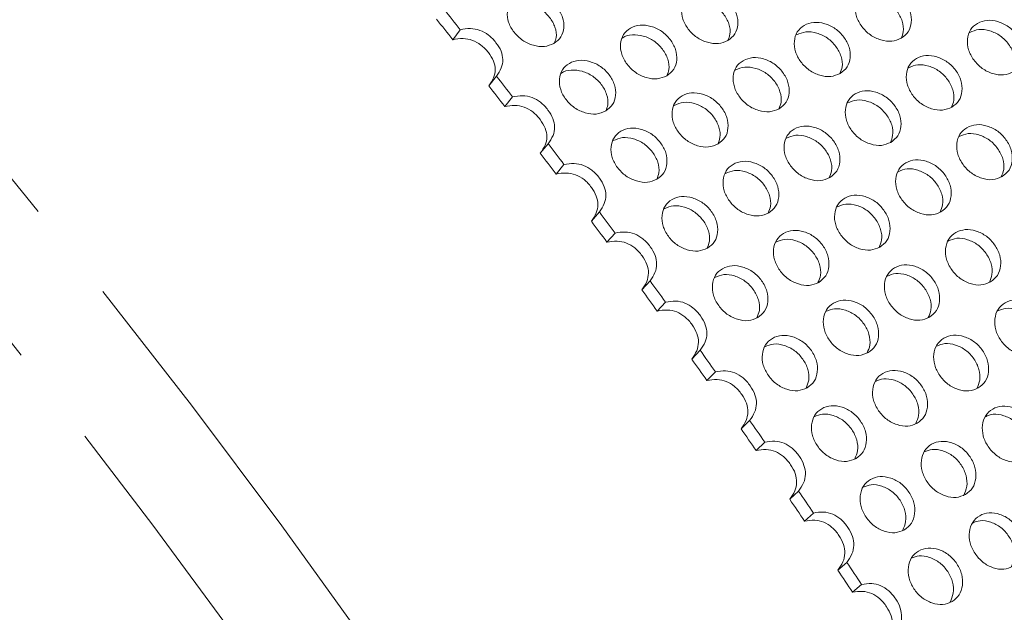
# Model space of a CAD drawing. Units: millimetres. Extents: x 11 to 1180, y 5 to 832.
# Drawn here: x 569 to 581, y 700 to 708 of the extents above; entities that cross this region are included whole.
import ezdxf

# ---------------------------------------------------------------- set-up
doc = ezdxf.new("R2010")
doc.units = ezdxf.units.MM
doc.linetypes.add('PHANTOM', pattern=[12.7, 6.35, -1.27, 1.27, -1.27, 1.27, -1.27])

msp = doc.modelspace()

# ---------------------------------------------------------------- linework, layer by layer
at = {"color": 7, "linetype": 'Continuous', "lineweight": 15}
for p, q in [((574.2626, 707.3429), (574.3551, 707.4665)), ((574.7071, 706.7727), (574.8013, 706.894)), ((574.9039, 706.5175), (574.9989, 706.6378)), ((575.3438, 705.9414), (575.4405, 706.0595)), ((575.5386, 705.6837), (575.6361, 705.8008)), ((575.9738, 705.102), (576.073, 705.2168)), ((576.1665, 704.8418), (576.2665, 704.9556)), ((576.597, 704.2546), (576.6986, 704.3661)), ((576.7875, 703.992), (576.8899, 704.1024)), ((577.213, 703.3995), (577.3171, 703.5076)), ((577.4014, 703.1345), (577.5062, 703.2416)), ((577.8219, 702.5368), (577.9284, 702.6416)), ((578.008, 702.2696), (578.1152, 702.3733)), ((578.4234, 701.6669), (578.5322, 701.7682)), ((578.6072, 701.3975), (578.7167, 701.4978)), ((579.0173, 700.79), (579.1285, 700.8879)), ((579.1987, 700.5184), (579.3106, 700.6153))]:
    msp.add_line(p, q, dxfattribs=at)
at = {"color": 8, "linetype": 'PHANTOM', "lineweight": 0, "flags": 128}
for points in [[(561.4022, 713.6216), (562.6646, 712.3937), (563.9129, 711.1286), (565.1459, 709.8275), (566.3622, 708.4917), (567.5608, 707.1224), (568.7404, 705.7211), (569.8999, 704.2891), (571.0381, 702.8279), (572.154, 701.3387), (573.2464, 699.8232), (574.3143, 698.2828), (575.3566, 696.7189), (576.3723, 695.1332), (577.3604, 693.5272), (578.3199, 691.9025), (579.25, 690.2606), (580.1496, 688.6032), (581.0179, 686.9319)], [(579.8791, 686.3654), (578.9718, 688.1096), (578.0299, 689.8383), (577.0545, 691.5496), (576.0467, 693.2416), (575.0075, 694.9126), (573.9382, 696.5606), (572.8399, 698.1838), (571.7138, 699.7805), (570.5611, 701.3489), (569.3831, 702.8872), (568.1811, 704.3938), (566.9565, 705.8671), (565.7105, 707.3053), (564.4446, 708.707), (563.1601, 710.0706), (561.8584, 711.3945), (560.541, 712.6774)]]:
    msp.add_lwpolyline(points, dxfattribs=at)
at = {"color": 7, "linetype": 'Continuous', "lineweight": 15}
for centre, radius, start, end in [((491.7035, 642.5953), 105.0694, 38.127458, 38.303446), ((491.9425, 642.7335), 104.6469, 38.126783, 38.302793), ((490.0554, 641.2986), 97.0349, 31.673276, 42.893313), ((488.9364, 640.4513), 108.5699, 37.562172, 37.732934), ((489.7032, 641.0297), 97.4204, 31.981287, 42.520256), ((491.7001, 642.5347), 104.9603, 37.559893, 37.735835), ((489.4155, 640.8331), 107.9574, 36.998197, 37.170341), ((491.652, 642.4799), 105.0318, 36.995948, 37.172197), ((489.2154, 640.6893), 108.2037, 36.436936, 36.609074), ((489.5378, 640.8874), 107.6787, 36.436888, 36.609189), ((488.4252, 640.1165), 109.1797, 35.877963, 36.048918), ((488.1645, 639.8885), 109.3769, 35.879259, 36.049234), ((488.5359, 640.1969), 109.0429, 35.321547, 35.493034), ((489.3947, 640.7729), 107.8617, 35.321426, 35.494113), ((487.4126, 639.4097), 110.4145, 34.767448, 34.937094), ((487.4319, 639.394), 110.2604, 34.767385, 34.936604), ((488.0898, 639.8755), 109.5926, 34.213939, 34.385116), ((486.1567, 638.5307), 111.8004, 34.215898, 34.383038), ((486.1319, 638.557), 111.9531, 33.664155, 33.831948), ((488.1561, 639.8884), 109.3836, 33.661718, 33.832782)]:
    msp.add_arc(centre, radius, start, end, dxfattribs=at)
for points, knots in [([(579.8006, 707.3619), (579.7628, 707.3457), (579.6871, 707.3133), (579.5473, 707.334), (579.414, 707.3958), (579.3078, 707.5025), (579.2386, 707.6301), (579.2264, 707.7626), (579.2622, 707.881), (579.3515, 707.9622), (579.4718, 708.0021), (579.6103, 707.9843), (579.7443, 707.9221), (579.8505, 707.8157), (579.9196, 707.6878), (579.931, 707.5556), (579.8963, 707.4347), (579.8325, 707.3862), (579.8006, 707.3619)], [0, 0, 0, 0, 0.0623656, 0.1249412, 0.1874778, 0.2499553, 0.3125161, 0.3749694, 0.4375474, 0.4999789, 0.5625597, 0.624987, 0.6876049, 0.7500007, 0.8126622, 0.8750109, 0.9374716, 1, 1, 1, 1]), ([(575.512, 707.2976), (575.4741, 707.2813), (575.3983, 707.2487), (575.2573, 707.268), (575.1225, 707.328), (575.0144, 707.4323), (574.9434, 707.5576), (574.9296, 707.6882), (574.9644, 707.8053), (575.0533, 707.8861), (575.174, 707.9263), (575.3136, 707.9099), (575.4491, 707.8496), (575.5571, 707.7456), (575.628, 707.6199), (575.6411, 707.4896), (575.6075, 707.3701), (575.5438, 707.3218), (575.512, 707.2976)], [0, 0, 0, 0, 0.0623651, 0.1249411, 0.1874793, 0.2499573, 0.3125187, 0.3749689, 0.4375495, 0.4999812, 0.5625623, 0.62499, 0.6876063, 0.7499996, 0.8126639, 0.8750126, 0.9374714, 1, 1, 1, 1]), ([(577.6597, 707.3339), (577.6219, 707.3176), (577.5461, 707.2851), (577.4056, 707.3051), (577.2716, 707.3661), (577.1645, 707.4716), (577.0944, 707.598), (577.0813, 707.7296), (577.1166, 707.8473), (577.2057, 707.9283), (577.3262, 707.9684), (577.4653, 707.9512), (577.6, 707.89), (577.7071, 707.7848), (577.7772, 707.658), (577.7894, 707.5267), (577.7553, 707.4065), (577.6916, 707.3581), (577.6597, 707.3339)], [0, 0, 0, 0, 0.0623655, 0.1249397, 0.1874797, 0.2499568, 0.3125198, 0.3749691, 0.4375482, 0.4999796, 0.5625623, 0.6249907, 0.6876073, 0.75, 0.8126633, 0.875014, 0.9374715, 1, 1, 1, 1]), ([(579.2594, 707.8383), (579.2973, 707.8545), (579.373, 707.8869), (579.5129, 707.867), (579.6461, 707.806), (579.7525, 707.6996), (579.8196, 707.573), (579.835, 707.4506), (579.8088, 707.3874), (579.7979, 707.3611)], [0, 0, 0, 0, 0.14920294, 0.29826318, 0.44756061, 0.59616115, 0.74540568, 0.8940632, 1, 1, 1, 1]), ([(574.957, 707.7471), (574.96, 707.75), (574.9909, 707.7802), (575.084, 707.8003), (575.2201, 707.7872), (575.3561, 707.7266), (575.4641, 707.6229), (575.5328, 707.4987), (575.55, 707.3831), (575.5267, 707.3249), (575.518, 707.3032)], [0, 0, 0, 0, 0.0159161, 0.1658076, 0.3151703, 0.4647666, 0.6136638, 0.7632059, 0.9121631, 1, 1, 1, 1]), ([(577.1115, 707.797), (577.113, 707.7984), (577.1427, 707.8269), (577.2339, 707.8453), (577.3692, 707.8319), (577.5045, 707.7703), (577.6116, 707.6654), (577.6796, 707.54), (577.6959, 707.4205), (577.6709, 707.3594), (577.6609, 707.335)], [0, 0, 0, 0, 0.0075986, 0.1571152, 0.3060977, 0.4553126, 0.6038369, 0.7529963, 0.9015836, 1, 1, 1, 1]), ([(574.3551, 707.4665), (574.3968, 707.474), (574.4743, 707.488), (574.5986, 707.466), (574.7107, 707.403), (574.7992, 707.3106), (574.8646, 707.2054), (574.8875, 707.0941), (574.8655, 706.986), (574.8238, 706.9262), (574.8013, 706.894)], [0, 0, 0, 0, 0.1389567, 0.2586232, 0.3740512, 0.5017865, 0.6238038, 0.7375701, 0.8585928, 1, 1, 1, 1]), ([(576.9054, 706.8985), (576.8676, 706.8822), (576.7918, 706.8497), (576.6514, 706.8697), (576.5174, 706.9306), (576.4102, 707.0362), (576.3401, 707.1626), (576.3271, 707.2942), (576.3623, 707.4119), (576.4515, 707.4929), (576.572, 707.533), (576.711, 707.5158), (576.8458, 707.4546), (576.9529, 707.3494), (577.0229, 707.2226), (577.0352, 707.0913), (577.001, 706.9711), (576.9373, 706.9227), (576.9054, 706.8985)], [0, 0, 0, 0, 0.06236547, 0.12493969, 0.18747965, 0.24995624, 0.31251888, 0.37496936, 0.43754841, 0.49997975, 0.56256039, 0.62498871, 0.6876065, 0.74999919, 0.81266286, 0.87501227, 0.93747154, 1, 1, 1, 1]), ([(579.0464, 706.9265), (579.0086, 706.9103), (578.9329, 706.8779), (578.793, 706.8986), (578.6598, 706.9604), (578.5536, 707.0671), (578.4844, 707.1947), (578.4721, 707.3272), (578.5079, 707.4456), (578.5972, 707.5268), (578.7176, 707.5667), (578.8561, 707.5488), (578.9901, 707.4867), (579.0962, 707.3803), (579.1653, 707.2524), (579.1768, 707.1202), (579.1421, 706.9993), (579.0783, 706.9508), (579.0464, 706.9265)], [0, 0, 0, 0, 0.0623656, 0.1249413, 0.1874791, 0.2499563, 0.3125172, 0.3749704, 0.4375486, 0.4999801, 0.5625609, 0.6249883, 0.687605, 0.7500009, 0.8126621, 0.8750108, 0.9374715, 1, 1, 1, 1]), ([(581.1804, 706.9466), (581.1427, 706.9304), (581.067, 706.898), (580.9278, 706.9194), (580.7953, 706.9822), (580.6901, 707.0899), (580.6218, 707.2186), (580.6104, 707.3521), (580.6468, 707.4711), (580.7362, 707.5525), (580.8564, 707.5922), (580.9943, 707.5737), (581.1275, 707.5107), (581.2327, 707.4032), (581.3008, 707.2741), (581.3115, 707.141), (581.2762, 707.0195), (581.2124, 706.9709), (581.1804, 706.9466)], [0, 0, 0, 0, 0.0623652, 0.124941, 0.18748, 0.2499552, 0.3125183, 0.3749682, 0.4375483, 0.4999781, 0.5625608, 0.6249889, 0.6876066, 0.7500006, 0.812664, 0.8750128, 0.9374714, 1, 1, 1, 1]), ([(576.3573, 707.3616), (576.3587, 707.363), (576.3884, 707.3914), (576.4796, 707.4099), (576.615, 707.3965), (576.7503, 707.3349), (576.8573, 707.23), (576.9254, 707.1045), (576.9416, 706.9851), (576.9166, 706.924), (576.9066, 706.8996)], [0, 0, 0, 0, 0.00760349, 0.15711444, 0.30609617, 0.45531308, 0.60383668, 0.75299618, 0.90157994, 1, 1, 1, 1]), ([(578.5052, 707.4029), (578.543, 707.4191), (578.6187, 707.4515), (578.7587, 707.4316), (578.8918, 707.3705), (578.9982, 707.2641), (579.0654, 707.1376), (579.0808, 707.0152), (579.0545, 706.952), (579.0436, 706.9257)], [0, 0, 0, 0, 0.1492077, 0.2982678, 0.4475622, 0.5961626, 0.745406, 0.8940633, 1, 1, 1, 1]), ([(580.6453, 707.433), (580.682, 707.4486), (580.7565, 707.4803), (580.8945, 707.4597), (581.0268, 707.3978), (581.1323, 707.2903), (581.1986, 707.1627), (581.213, 707.0376), (581.1857, 706.9725), (581.1739, 706.9446)], [0, 0, 0, 0, 0.14429698, 0.29311513, 0.44216378, 0.5905226, 0.7395226, 0.88794242, 1, 1, 1, 1]), ([(574.2626, 707.3429), (574.3043, 707.3505), (574.3817, 707.3645), (574.5057, 707.3428), (574.6176, 707.2802), (574.7058, 707.1881), (574.7709, 707.0832), (574.7936, 706.9722), (574.7714, 706.8644), (574.7296, 706.8048), (574.7071, 706.7727)], [0, 0, 0, 0, 0.1391877, 0.258929, 0.3742605, 0.501791, 0.6236025, 0.7372841, 0.8583713, 1, 1, 1, 1]), ([(578.2921, 706.4911), (578.2543, 706.4749), (578.1786, 706.4425), (578.0388, 706.4632), (577.9055, 706.525), (577.7993, 706.6317), (577.7301, 706.7592), (577.7179, 706.8918), (577.7537, 707.0102), (577.843, 707.0914), (577.9634, 707.1313), (578.1018, 707.1134), (578.2358, 707.0513), (578.342, 706.9449), (578.4111, 706.817), (578.4225, 706.6848), (578.3878, 706.5639), (578.3241, 706.5154), (578.2921, 706.4911)], [0, 0, 0, 0, 0.0623656, 0.1249412, 0.1874789, 0.2499564, 0.3125176, 0.3749696, 0.4375477, 0.4999791, 0.562562, 0.6249893, 0.6876059, 0.7500018, 0.8126628, 0.8750127, 0.9374716, 1, 1, 1, 1]), ([(580.4262, 706.5112), (580.3884, 706.495), (580.3128, 706.4626), (580.1735, 706.484), (580.041, 706.5468), (579.9358, 706.6545), (579.8676, 706.7832), (579.8561, 706.9167), (579.8925, 707.0357), (579.982, 707.1171), (580.1022, 707.1568), (580.2401, 707.1383), (580.3733, 707.0752), (580.4785, 706.9677), (580.5466, 706.8387), (580.5573, 706.7056), (580.522, 706.584), (580.4581, 706.5355), (580.4262, 706.5112)], [0, 0, 0, 0, 0.0623653, 0.124941, 0.1874789, 0.2499542, 0.3125169, 0.374968, 0.4375464, 0.4999784, 0.562559, 0.6249872, 0.687606, 0.75, 0.8126639, 0.8750127, 0.9374714, 1, 1, 1, 1]), ([(576.1512, 706.463), (576.1134, 706.4468), (576.0376, 706.4143), (575.8972, 706.4343), (575.7631, 706.4952), (575.656, 706.6007), (575.5859, 706.7272), (575.5728, 706.8588), (575.6081, 706.9765), (575.6972, 707.0575), (575.8178, 707.0976), (575.9568, 707.0804), (576.0915, 707.0192), (576.1986, 706.914), (576.2687, 706.7872), (576.2809, 706.6559), (576.2468, 706.5357), (576.1831, 706.4873), (576.1512, 706.463)], [0, 0, 0, 0, 0.0623655, 0.1249397, 0.1874797, 0.2499567, 0.3125197, 0.3749691, 0.4375499, 0.4999812, 0.5625619, 0.6249902, 0.6876068, 0.7499995, 0.8126628, 0.8750122, 0.9374715, 1, 1, 1, 1]), ([(577.7509, 706.9675), (577.7888, 706.9837), (577.8645, 707.016), (578.0044, 706.9962), (578.1376, 706.9351), (578.244, 706.8287), (578.3112, 706.7022), (578.3265, 706.5798), (578.3003, 706.5165), (578.2894, 706.4902)], [0, 0, 0, 0, 0.14920731, 0.29826695, 0.44756094, 0.59616087, 0.74540386, 0.89406363, 1, 1, 1, 1]), ([(579.8911, 706.9976), (579.9277, 707.0132), (580.0022, 707.0449), (580.1402, 707.0243), (580.2726, 706.9624), (580.378, 706.8549), (580.4443, 706.7272), (580.4588, 706.6022), (580.4315, 706.5371), (580.4197, 706.5091)], [0, 0, 0, 0, 0.1442922, 0.2931105, 0.4421622, 0.5905212, 0.7395223, 0.8879423, 1, 1, 1, 1]), ([(575.603, 706.9262), (575.6045, 706.9276), (575.6342, 706.956), (575.7254, 706.9745), (575.8607, 706.9611), (575.9961, 706.8994), (576.1031, 706.7946), (576.1711, 706.6691), (576.1874, 706.5497), (576.1624, 706.4886), (576.1524, 706.4642)], [0, 0, 0, 0, 0.0076035, 0.157115, 0.3060973, 0.455312, 0.6038361, 0.7529952, 0.9015796, 1, 1, 1, 1]), ([(574.9989, 706.6378), (575.0405, 706.6452), (575.1179, 706.659), (575.2416, 706.6363), (575.3531, 706.5725), (575.4407, 706.479), (575.5053, 706.3728), (575.5276, 706.2606), (575.5051, 706.1518), (575.4631, 706.0919), (575.4405, 706.0595)], [0, 0, 0, 0, 0.1389564, 0.2586233, 0.3740465, 0.5017871, 0.623802, 0.7375697, 0.8585906, 1, 1, 1, 1]), ([(577.5379, 706.0557), (577.5001, 706.0395), (577.4244, 706.007), (577.2845, 706.0277), (577.1513, 706.0896), (577.0451, 706.1963), (576.9759, 706.3238), (576.9636, 706.4564), (576.9994, 706.5748), (577.0887, 706.656), (577.2091, 706.6958), (577.3476, 706.678), (577.4816, 706.6159), (577.5877, 706.5095), (577.6568, 706.3816), (577.6683, 706.2493), (577.6336, 706.1284), (577.5698, 706.08), (577.5379, 706.0557)], [0, 0, 0, 0, 0.0623655, 0.1249411, 0.1874788, 0.2499559, 0.3125167, 0.3749698, 0.4375479, 0.4999793, 0.56256, 0.6249873, 0.6876051, 0.7500009, 0.8126624, 0.875011, 0.9374716, 1, 1, 1, 1]), ([(579.6719, 706.0758), (579.6342, 706.0596), (579.5585, 706.0272), (579.4193, 706.0486), (579.2868, 706.1113), (579.1816, 706.2191), (579.1133, 706.3478), (579.1019, 706.4812), (579.1383, 706.6003), (579.2277, 706.6817), (579.3479, 706.7214), (579.4858, 706.7029), (579.619, 706.6398), (579.7242, 706.5323), (579.7923, 706.4033), (579.803, 706.2702), (579.7677, 706.1486), (579.7039, 706.1001), (579.6719, 706.0758)], [0, 0, 0, 0, 0.0623653, 0.1249411, 0.1874803, 0.2499552, 0.3125179, 0.3749691, 0.4375476, 0.4999795, 0.5625602, 0.6249884, 0.6876062, 0.7500002, 0.8126638, 0.8750126, 0.9374713, 1, 1, 1, 1]), ([(574.9039, 706.5175), (574.9455, 706.5249), (575.0227, 706.5388), (575.1463, 706.5163), (575.2575, 706.4529), (575.3449, 706.3598), (575.4092, 706.2539), (575.4312, 706.142), (575.4084, 706.0335), (575.3664, 705.9737), (575.3438, 705.9414)], [0, 0, 0, 0, 0.1391885, 0.2589297, 0.3742578, 0.5017873, 0.623602, 0.7372822, 0.8583716, 1, 1, 1, 1]), ([(576.9967, 706.532), (577.0345, 706.5482), (577.1102, 706.5806), (577.2502, 706.5607), (577.3833, 706.4997), (577.4897, 706.3933), (577.5569, 706.2668), (577.5723, 706.1444), (577.546, 706.0811), (577.5351, 706.0548)], [0, 0, 0, 0, 0.14920294, 0.29826318, 0.44756061, 0.59616115, 0.74540568, 0.8940632, 1, 1, 1, 1]), ([(579.1368, 706.5622), (579.1735, 706.5778), (579.248, 706.6095), (579.386, 706.5889), (579.5183, 706.527), (579.6238, 706.4195), (579.6901, 706.2918), (579.7045, 706.1668), (579.6772, 706.1017), (579.6655, 706.0737)], [0, 0, 0, 0, 0.14429698, 0.29311513, 0.44216378, 0.5905226, 0.7395226, 0.88794242, 1, 1, 1, 1]), ([(578.9177, 705.6403), (578.8799, 705.6242), (578.8043, 705.5918), (578.665, 705.6132), (578.5325, 705.6759), (578.4273, 705.7837), (578.3591, 705.9124), (578.3476, 706.0458), (578.384, 706.1649), (578.4735, 706.2463), (578.5937, 706.286), (578.7316, 706.2675), (578.8648, 706.2044), (578.97, 706.0969), (579.0381, 705.9679), (579.0488, 705.8348), (579.0135, 705.7132), (578.9496, 705.6646), (578.9177, 705.6403)], [0, 0, 0, 0, 0.06236524, 0.12494099, 0.18748007, 0.24995528, 0.31251838, 0.37496827, 0.43754666, 0.49997859, 0.56256129, 0.62498942, 0.68760709, 0.75000107, 0.81266452, 0.87501449, 0.93747138, 1, 1, 1, 1]), ([(581.0447, 705.6526), (581.0069, 705.6365), (580.9313, 705.6042), (580.7927, 705.6262), (580.661, 705.6899), (580.5568, 705.7987), (580.4896, 705.9285), (580.4789, 706.0628), (580.5159, 706.1825), (580.6055, 706.2641), (580.7255, 706.3036), (580.8629, 706.2844), (580.9952, 706.2205), (581.0994, 706.1119), (581.1666, 705.9818), (581.1764, 705.8478), (581.1405, 705.7256), (581.0766, 705.677), (581.0447, 705.6526)], [0, 0, 0, 0, 0.06236534, 0.12494016, 0.18747865, 0.2499564, 0.31251858, 0.37497009, 0.43754778, 0.49997957, 0.5625605, 0.62498891, 0.68760677, 0.74999956, 0.81266254, 0.87501204, 0.93747161, 1, 1, 1, 1]), ([(576.7837, 705.6203), (576.7459, 705.6041), (576.6701, 705.5716), (576.5303, 705.5923), (576.397, 705.6542), (576.2908, 705.7608), (576.2217, 705.8884), (576.2094, 706.0209), (576.2452, 706.1393), (576.3345, 706.2206), (576.4549, 706.2604), (576.5934, 706.2426), (576.7273, 706.1804), (576.8335, 706.0741), (576.9026, 705.9461), (576.914, 705.8139), (576.8793, 705.693), (576.8156, 705.6445), (576.7837, 705.6203)], [0, 0, 0, 0, 0.0623656, 0.1249411, 0.1874789, 0.2499563, 0.3125175, 0.3749695, 0.4375493, 0.4999808, 0.5625615, 0.6249888, 0.6876055, 0.7500013, 0.8126623, 0.875011, 0.9374716, 1, 1, 1, 1]), ([(578.3826, 706.1268), (578.4192, 706.1424), (578.4937, 706.174), (578.6317, 706.1535), (578.7641, 706.0916), (578.8695, 705.984), (578.9358, 705.8564), (578.9503, 705.7313), (578.923, 705.6663), (578.9112, 705.6383)], [0, 0, 0, 0, 0.1442972, 0.2931155, 0.4421644, 0.5905234, 0.7395236, 0.8879465, 1, 1, 1, 1]), ([(580.5158, 706.149), (580.5512, 706.164), (580.6245, 706.195), (580.7606, 706.1737), (580.8921, 706.111), (580.9965, 706.0024), (581.062, 705.8737), (581.0755, 705.746), (581.0471, 705.6791), (581.0345, 705.6495)], [0, 0, 0, 0, 0.1393996, 0.2879834, 0.4368024, 0.5849302, 0.7336962, 0.8818823, 1, 1, 1, 1]), ([(576.2424, 706.0966), (576.2803, 706.1128), (576.356, 706.1452), (576.4959, 706.1253), (576.6291, 706.0643), (576.7355, 705.9579), (576.8027, 705.8314), (576.818, 705.7089), (576.7918, 705.6457), (576.7809, 705.6194)], [0, 0, 0, 0, 0.1492077, 0.2982678, 0.4475622, 0.5961626, 0.745406, 0.8940633, 1, 1, 1, 1]), ([(575.6361, 705.8008), (575.6776, 705.8081), (575.7548, 705.8216), (575.878, 705.7983), (575.9887, 705.7336), (576.0756, 705.6392), (576.1394, 705.5319), (576.1609, 705.4189), (576.1379, 705.3095), (576.0957, 705.2493), (576.073, 705.2168)], [0, 0, 0, 0, 0.1389579, 0.2586232, 0.3740495, 0.5017903, 0.6238029, 0.7375689, 0.8585923, 1, 1, 1, 1]), ([(578.1634, 705.2049), (578.1257, 705.1888), (578.05, 705.1564), (577.9108, 705.1777), (577.7783, 705.2405), (577.6731, 705.3483), (577.6049, 705.477), (577.5934, 705.6104), (577.6298, 705.7295), (577.7192, 705.8109), (577.8394, 705.8505), (577.9774, 705.8321), (578.1105, 705.769), (578.2157, 705.6615), (578.2838, 705.5325), (578.2945, 705.3993), (578.2592, 705.2778), (578.1954, 705.2292), (578.1634, 705.2049)], [0, 0, 0, 0, 0.0623652, 0.1249409, 0.18748, 0.2499548, 0.3125174, 0.3749685, 0.4375469, 0.4999788, 0.5625593, 0.6249874, 0.6876063, 0.7500002, 0.812664, 0.8750128, 0.9374714, 1, 1, 1, 1]), ([(580.2904, 705.2172), (580.2527, 705.2011), (580.1771, 705.1688), (580.0384, 705.1908), (579.9068, 705.2544), (579.8025, 705.3633), (579.7353, 705.493), (579.7247, 705.6274), (579.7616, 705.7471), (579.8512, 705.8287), (579.9713, 705.8682), (580.1086, 705.849), (580.241, 705.7851), (580.3452, 705.6765), (580.4123, 705.5464), (580.4222, 705.4124), (580.3863, 705.2902), (580.3224, 705.2416), (580.2904, 705.2172)], [0, 0, 0, 0, 0.06236539, 0.12494026, 0.18747999, 0.24995739, 0.31251962, 0.37497118, 0.43754892, 0.49998075, 0.56256173, 0.62499019, 0.68760692, 0.74999975, 0.81266239, 0.87501194, 0.93747156, 1, 1, 1, 1]), ([(575.5386, 705.6837), (575.5801, 705.691), (575.6571, 705.7047), (575.7802, 705.6816), (575.8907, 705.6173), (575.9773, 705.5232), (576.0408, 705.4163), (576.062, 705.3036), (576.0388, 705.1945), (575.9966, 705.1344), (575.9738, 705.102)], [0, 0, 0, 0, 0.139187, 0.2589299, 0.3742589, 0.5017881, 0.6236031, 0.7372812, 0.8583717, 1, 1, 1, 1]), ([(577.6283, 705.6913), (577.665, 705.7069), (577.7395, 705.7386), (577.8775, 705.718), (578.0098, 705.6562), (578.1153, 705.5486), (578.1816, 705.421), (578.196, 705.2959), (578.1687, 705.2309), (578.157, 705.2029)], [0, 0, 0, 0, 0.1442964, 0.293114, 0.4421649, 0.5905232, 0.7395236, 0.8879428, 1, 1, 1, 1]), ([(579.7615, 705.7136), (579.797, 705.7286), (579.8703, 705.7595), (580.0063, 705.7383), (580.1378, 705.6756), (580.2423, 705.567), (580.3077, 705.4382), (580.3213, 705.3106), (580.2928, 705.2437), (580.2802, 705.214)], [0, 0, 0, 0, 0.1394002, 0.2879845, 0.4368012, 0.5849296, 0.7336952, 0.8818819, 1, 1, 1, 1]), ([(579.5362, 704.7818), (579.4984, 704.7657), (579.4228, 704.7334), (579.2842, 704.7554), (579.1525, 704.819), (579.0483, 704.9279), (578.9811, 705.0576), (578.9704, 705.192), (579.0074, 705.3117), (579.097, 705.3933), (579.217, 705.4327), (579.3544, 705.4136), (579.4867, 705.3496), (579.5909, 705.2411), (579.6581, 705.111), (579.6679, 704.977), (579.632, 704.8548), (579.5681, 704.8061), (579.5362, 704.7818)], [0, 0, 0, 0, 0.06236532, 0.12494012, 0.18747977, 0.24995751, 0.31252006, 0.37497037, 0.43754804, 0.4999798, 0.56256279, 0.62499118, 0.68760783, 0.7500006, 0.81266316, 0.87501383, 0.93747163, 1, 1, 1, 1]), ([(577.4092, 704.7695), (577.3714, 704.7533), (577.2958, 704.721), (577.1565, 704.7423), (577.0241, 704.8051), (576.9188, 704.9128), (576.8506, 705.0415), (576.8391, 705.175), (576.8755, 705.294), (576.965, 705.3755), (577.0852, 705.4151), (577.2231, 705.3966), (577.3563, 705.3336), (577.4615, 705.2261), (577.5296, 705.097), (577.5403, 704.9639), (577.505, 704.8424), (577.4411, 704.7938), (577.4092, 704.7695)], [0, 0, 0, 0, 0.0623652, 0.124941, 0.18748, 0.2499552, 0.3125183, 0.3749682, 0.4375483, 0.4999802, 0.5625608, 0.6249889, 0.6876066, 0.7500006, 0.812664, 0.8750128, 0.9374714, 1, 1, 1, 1]), ([(576.8741, 705.2559), (576.9108, 705.2715), (576.9852, 705.3032), (577.1232, 705.2826), (577.2556, 705.2207), (577.361, 705.1132), (577.4273, 704.9856), (577.4418, 704.8605), (577.4145, 704.7955), (577.4027, 704.7675)], [0, 0, 0, 0, 0.14429698, 0.29311513, 0.44216378, 0.5905226, 0.7395226, 0.88794242, 1, 1, 1, 1]), ([(579.0073, 705.2781), (579.0428, 705.2931), (579.116, 705.3241), (579.2521, 705.3029), (579.3836, 705.2402), (579.488, 705.1316), (579.5535, 705.0028), (579.567, 704.8751), (579.5386, 704.8083), (579.526, 704.7786)], [0, 0, 0, 0, 0.1393998, 0.2879836, 0.4368, 0.5849279, 0.7336931, 0.8818822, 1, 1, 1, 1]), ([(576.2665, 704.9556), (576.3079, 704.9627), (576.3849, 704.9761), (576.5076, 704.9521), (576.6176, 704.8866), (576.7036, 704.7912), (576.7666, 704.683), (576.7874, 704.5692), (576.7638, 704.4591), (576.7214, 704.3987), (576.6986, 704.3661)], [0, 0, 0, 0, 0.138957, 0.2586249, 0.3740507, 0.501787, 0.6238018, 0.73757, 0.8585932, 1, 1, 1, 1]), ([(578.7819, 704.3464), (578.7442, 704.3303), (578.6686, 704.298), (578.5299, 704.32), (578.3983, 704.3836), (578.294, 704.4924), (578.2268, 704.6222), (578.2162, 704.7565), (578.2531, 704.8762), (578.3427, 704.9578), (578.4628, 704.9973), (578.6001, 704.9782), (578.7325, 704.9142), (578.8367, 704.8057), (578.9038, 704.6756), (578.9137, 704.5416), (578.8778, 704.4194), (578.8139, 704.3707), (578.7819, 704.3464)], [0, 0, 0, 0, 0.0623653, 0.1249401, 0.1874797, 0.249957, 0.3125191, 0.3749706, 0.4375482, 0.49998, 0.5625608, 0.6249892, 0.687607, 0.7499998, 0.8126627, 0.8750121, 0.9374717, 1, 1, 1, 1]), ([(580.9016, 704.3512), (580.8639, 704.3351), (580.7884, 704.3028), (580.6504, 704.3254), (580.5195, 704.3899), (580.4163, 704.4998), (580.3501, 704.6306), (580.3403, 704.7658), (580.3778, 704.8861), (580.4676, 704.9679), (580.5875, 705.0072), (580.7242, 704.9875), (580.8558, 704.9227), (580.959, 704.813), (581.0251, 704.6819), (581.0341, 704.5471), (580.9976, 704.4242), (580.9336, 704.3755), (580.9016, 704.3512)], [0, 0, 0, 0, 0.062365, 0.1249408, 0.1874801, 0.2499564, 0.3125194, 0.3749702, 0.4375482, 0.4999801, 0.5625607, 0.6249894, 0.6876075, 0.7499995, 0.8126626, 0.8750117, 0.9374718, 1, 1, 1, 1]), ([(576.1665, 704.8418), (576.2079, 704.849), (576.2848, 704.8624), (576.4073, 704.8387), (576.517, 704.7736), (576.6028, 704.6786), (576.6655, 704.5707), (576.686, 704.4572), (576.6622, 704.3474), (576.6198, 704.2871), (576.597, 704.2546)], [0, 0, 0, 0, 0.1391879, 0.2589296, 0.3742627, 0.5017887, 0.6236039, 0.7372808, 0.8583718, 1, 1, 1, 1]), ([(578.253, 704.8427), (578.2885, 704.8577), (578.3618, 704.8887), (578.4978, 704.8675), (578.6293, 704.8048), (578.7338, 704.6961), (578.7992, 704.5674), (578.8128, 704.4397), (578.7843, 704.3729), (578.7717, 704.3432)], [0, 0, 0, 0, 0.1393996, 0.2879834, 0.4368024, 0.5849302, 0.7336962, 0.8818823, 1, 1, 1, 1]), ([(580.3791, 704.8573), (580.4134, 704.8717), (580.4855, 704.902), (580.6196, 704.8801), (580.7502, 704.8166), (580.8536, 704.7069), (580.9182, 704.5771), (580.9308, 704.4468), (580.9012, 704.3782), (580.8877, 704.3468)], [0, 0, 0, 0, 0.1345159, 0.2828755, 0.4314754, 0.5793776, 0.7279192, 0.8758809, 1, 1, 1, 1]), ([(580.1474, 703.9157), (580.1097, 703.8996), (580.0341, 703.8674), (579.8961, 703.89), (579.7653, 703.9545), (579.6621, 704.0644), (579.5958, 704.1952), (579.586, 704.3304), (579.6236, 704.4507), (579.7134, 704.5325), (579.8332, 704.5718), (579.97, 704.5521), (580.1015, 704.4872), (580.2047, 704.3776), (580.2708, 704.2465), (580.2799, 704.1116), (580.2434, 703.9888), (580.1794, 703.9401), (580.1474, 703.9157)], [0, 0, 0, 0, 0.0623649, 0.1249406, 0.1874799, 0.2499565, 0.3125198, 0.3749694, 0.4375473, 0.4999792, 0.5625618, 0.6249904, 0.6876084, 0.7500003, 0.8126634, 0.8750136, 0.9374719, 1, 1, 1, 1]), ([(578.0277, 703.911), (577.9899, 703.8948), (577.9143, 703.8625), (577.7757, 703.8845), (577.644, 703.9482), (577.5398, 704.057), (577.4726, 704.1868), (577.4619, 704.3211), (577.4989, 704.4408), (577.5885, 704.5224), (577.7085, 704.5619), (577.8459, 704.5428), (577.9782, 704.4788), (578.0825, 704.3702), (578.1496, 704.2401), (578.1594, 704.1061), (578.1235, 703.9839), (578.0596, 703.9353), (578.0277, 703.911)], [0, 0, 0, 0, 0.0623653, 0.1249401, 0.1874797, 0.2499575, 0.31252, 0.3749703, 0.4375497, 0.4999814, 0.5625623, 0.6249907, 0.6876073, 0.7500001, 0.8126626, 0.8750121, 0.9374716, 1, 1, 1, 1]), ([(577.4988, 704.4073), (577.5343, 704.4223), (577.6075, 704.4533), (577.7436, 704.432), (577.8751, 704.3693), (577.9795, 704.2607), (578.045, 704.132), (578.0585, 704.0043), (578.0301, 703.9374), (578.0175, 703.9078)], [0, 0, 0, 0, 0.1394002, 0.2879845, 0.4368012, 0.5849296, 0.7336952, 0.8818819, 1, 1, 1, 1]), ([(579.6249, 704.4218), (579.6592, 704.4363), (579.7312, 704.4666), (579.8653, 704.4447), (579.996, 704.3811), (580.0994, 704.2715), (580.1639, 704.1417), (580.1765, 704.0114), (580.1469, 703.9427), (580.1335, 703.9114)], [0, 0, 0, 0, 0.134516, 0.2828758, 0.4314759, 0.5793784, 0.7279202, 0.8758849, 1, 1, 1, 1]), ([(576.8899, 704.1024), (576.9312, 704.1095), (577.0081, 704.1226), (577.1302, 704.098), (577.2394, 704.0317), (577.3246, 703.9354), (577.3867, 703.8263), (577.4068, 703.7116), (577.3826, 703.601), (577.3401, 703.5403), (577.3171, 703.5076)], [0, 0, 0, 0, 0.1389549, 0.2586233, 0.3740473, 0.5017892, 0.6238026, 0.7375679, 0.8585918, 1, 1, 1, 1]), ([(579.3931, 703.4803), (579.3554, 703.4642), (579.2799, 703.432), (579.1419, 703.4546), (579.011, 703.5191), (578.9078, 703.629), (578.8416, 703.7598), (578.8318, 703.895), (578.8693, 704.0153), (578.9591, 704.0971), (579.079, 704.1364), (579.2158, 704.1167), (579.3473, 704.0518), (579.4505, 703.9422), (579.5166, 703.8111), (579.5256, 703.6762), (579.4891, 703.5534), (579.4251, 703.5047), (579.3931, 703.4803)], [0, 0, 0, 0, 0.0623649, 0.1249406, 0.1874798, 0.249956, 0.3125189, 0.3749696, 0.4375475, 0.4999793, 0.5625598, 0.6249884, 0.6876076, 0.7499995, 0.8126629, 0.8750119, 0.9374719, 1, 1, 1, 1]), ([(581.5054, 703.4778), (581.4677, 703.4617), (581.3923, 703.4296), (581.2549, 703.4528), (581.1249, 703.5181), (581.0227, 703.629), (580.9575, 703.7608), (580.9486, 703.8969), (580.9867, 704.0178), (581.0767, 704.0997), (581.1964, 704.1389), (581.3326, 704.1185), (581.4632, 704.0528), (581.5654, 703.9422), (581.6305, 703.8101), (581.6386, 703.6744), (581.6015, 703.551), (581.5375, 703.5022), (581.5054, 703.4778)], [0, 0, 0, 0, 0.0623652, 0.1249397, 0.1874796, 0.2499561, 0.312518, 0.3749706, 0.4375489, 0.4999803, 0.562561, 0.624989, 0.6876054, 0.7499995, 0.8126621, 0.8750125, 0.9374718, 1, 1, 1, 1]), ([(576.7875, 703.992), (576.8288, 703.9991), (576.9055, 704.0123), (577.0274, 703.988), (577.1364, 703.922), (577.2214, 703.8261), (577.2832, 703.7173), (577.303, 703.603), (577.2787, 703.4927), (577.236, 703.4321), (577.213, 703.3995)], [0, 0, 0, 0, 0.1391897, 0.2589301, 0.3742606, 0.5017911, 0.6236018, 0.7372796, 0.8583707, 1, 1, 1, 1]), ([(578.8706, 703.9864), (578.9049, 704.0008), (578.977, 704.0311), (579.1111, 704.0092), (579.2417, 703.9457), (579.3451, 703.8361), (579.4097, 703.7063), (579.4223, 703.576), (579.3927, 703.5073), (579.3792, 703.476)], [0, 0, 0, 0, 0.1345116, 0.282872, 0.4314756, 0.5793786, 0.7279219, 0.8758845, 1, 1, 1, 1]), ([(580.9895, 703.9935), (581.0225, 704.0073), (581.0934, 704.037), (581.2255, 704.0144), (581.3553, 703.9502), (581.4577, 703.8395), (581.5213, 703.7087), (581.5329, 703.5758), (581.5022, 703.5053), (581.4878, 703.4723)], [0, 0, 0, 0, 0.1296326, 0.2777834, 0.4261643, 0.5738576, 0.7221886, 0.8699344, 1, 1, 1, 1]), ([(578.6389, 703.0449), (578.6012, 703.0288), (578.5256, 702.9966), (578.3876, 703.0192), (578.2568, 703.0837), (578.1536, 703.1936), (578.0874, 703.3244), (578.0775, 703.4596), (578.1151, 703.5799), (578.2049, 703.6617), (578.3247, 703.701), (578.4615, 703.6812), (578.593, 703.6164), (578.6962, 703.5068), (578.7623, 703.3757), (578.7714, 703.2408), (578.7349, 703.118), (578.6709, 703.0693), (578.6389, 703.0449)], [0, 0, 0, 0, 0.0623649, 0.1249406, 0.1874798, 0.2499564, 0.3125197, 0.3749693, 0.437549, 0.4999808, 0.5625613, 0.6249899, 0.6876079, 0.7499998, 0.8126629, 0.8750119, 0.9374719, 1, 1, 1, 1]), ([(580.7512, 703.0424), (580.7135, 703.0263), (580.638, 702.9941), (580.5006, 703.0174), (580.3707, 703.0827), (580.2685, 703.1936), (580.2033, 703.3254), (580.1943, 703.4615), (580.2325, 703.5824), (580.3225, 703.6643), (580.4421, 703.7034), (580.5783, 703.6831), (580.709, 703.6174), (580.8111, 703.5068), (580.8762, 703.3747), (580.8844, 703.239), (580.8473, 703.1156), (580.7832, 703.0668), (580.7512, 703.0424)], [0, 0, 0, 0, 0.06236514, 0.12493952, 0.18747938, 0.24995624, 0.31251843, 0.37496978, 0.437548, 0.49997939, 0.56256202, 0.62499002, 0.68760627, 0.75000037, 0.81266283, 0.87501439, 0.93747182, 1, 1, 1, 1]), ([(580.2352, 703.5581), (580.2683, 703.5719), (580.3391, 703.6015), (580.4713, 703.579), (580.6011, 703.5148), (580.7034, 703.4041), (580.767, 703.2732), (580.7786, 703.1404), (580.7479, 703.0699), (580.7336, 703.0369)], [0, 0, 0, 0, 0.12963706, 0.27778736, 0.42616773, 0.57386047, 0.72219089, 0.86993906, 1, 1, 1, 1]), ([(578.1164, 703.551), (578.1507, 703.5654), (578.2227, 703.5957), (578.3568, 703.5738), (578.4875, 703.5103), (578.5909, 703.4007), (578.6554, 703.2709), (578.668, 703.1406), (578.6385, 703.0719), (578.625, 703.0406)], [0, 0, 0, 0, 0.1345159, 0.2828755, 0.4314754, 0.5793776, 0.7279192, 0.8758809, 1, 1, 1, 1]), ([(577.5062, 703.2416), (577.5474, 703.2486), (577.6241, 703.2615), (577.7456, 703.2363), (577.8541, 703.1691), (577.9384, 703.0719), (577.9996, 702.962), (578.019, 702.8465), (577.9942, 702.7353), (577.9514, 702.6744), (577.9284, 702.6416)], [0, 0, 0, 0, 0.1389561, 0.258623, 0.3740495, 0.5017903, 0.623801, 0.7375691, 0.8585906, 1, 1, 1, 1]), ([(579.9969, 702.607), (579.9593, 702.5909), (579.8838, 702.5587), (579.7464, 702.5819), (579.6164, 702.6473), (579.5143, 702.7582), (579.449, 702.89), (579.4401, 703.026), (579.4782, 703.1469), (579.5682, 703.2289), (579.6879, 703.268), (579.8241, 703.2477), (579.9547, 703.182), (580.0569, 703.0714), (580.122, 702.9392), (580.1301, 702.8036), (580.093, 702.6801), (580.029, 702.6314), (579.9969, 702.607)], [0, 0, 0, 0, 0.0623651, 0.1249395, 0.1874793, 0.2499557, 0.3125175, 0.37497, 0.4375482, 0.4999796, 0.5625601, 0.624988, 0.6876055, 0.7499995, 0.8126624, 0.8750127, 0.9374718, 1, 1, 1, 1]), ([(577.4014, 703.1345), (577.4426, 703.1415), (577.5191, 703.1546), (577.6405, 703.1297), (577.7487, 703.0629), (577.8328, 702.966), (577.8937, 702.8564), (577.9128, 702.7413), (577.8878, 702.6303), (577.845, 702.5696), (577.8219, 702.5368)], [0, 0, 0, 0, 0.139188, 0.2589292, 0.3742588, 0.5017919, 0.6236035, 0.7372841, 0.8583726, 1, 1, 1, 1]), ([(579.481, 703.1227), (579.514, 703.1365), (579.5849, 703.1661), (579.717, 703.1436), (579.8468, 703.0793), (579.9492, 702.9686), (580.0128, 702.8378), (580.0244, 702.705), (579.9937, 702.6345), (579.9793, 702.6015)], [0, 0, 0, 0, 0.1296321, 0.27778237, 0.42616555, 0.57385826, 0.7221896, 0.86993492, 1, 1, 1, 1]), ([(579.2427, 702.1715), (579.205, 702.1555), (579.1296, 702.1233), (578.9921, 702.1465), (578.8622, 702.2119), (578.76, 702.3227), (578.6948, 702.4546), (578.6858, 702.5906), (578.724, 702.7115), (578.814, 702.7935), (578.9336, 702.8326), (579.0698, 702.8123), (579.2005, 702.7466), (579.3026, 702.636), (579.3677, 702.5038), (579.3759, 702.3681), (579.3388, 702.2447), (579.2747, 702.1959), (579.2427, 702.1715)], [0, 0, 0, 0, 0.0623651, 0.1249395, 0.1874793, 0.2499562, 0.3125184, 0.3749697, 0.4375496, 0.499981, 0.5625616, 0.6249895, 0.6876058, 0.7499999, 0.8126623, 0.8750127, 0.9374718, 1, 1, 1, 1]), ([(581.3474, 702.162), (581.3097, 702.1459), (581.2344, 702.1138), (581.0976, 702.1376), (580.9685, 702.2038), (580.8674, 702.3156), (580.8032, 702.4484), (580.7952, 702.5853), (580.8339, 702.7067), (580.9241, 702.7889), (581.0436, 702.8278), (581.1791, 702.8069), (581.3089, 702.7404), (581.41, 702.6288), (581.4741, 702.4957), (581.4813, 702.3592), (581.4436, 702.2352), (581.3795, 702.1864), (581.3474, 702.162)], [0, 0, 0, 0, 0.062365, 0.12494, 0.1874806, 0.2499569, 0.3125181, 0.3749699, 0.4375474, 0.4999794, 0.5625626, 0.6249905, 0.6876079, 0.7500009, 0.8126629, 0.8750145, 0.9374719, 1, 1, 1, 1]), ([(578.7267, 702.6873), (578.7598, 702.7011), (578.8306, 702.7307), (578.9628, 702.7082), (579.0926, 702.6439), (579.1949, 702.5332), (579.2585, 702.4024), (579.2701, 702.2695), (579.2394, 702.1991), (579.2251, 702.1661)], [0, 0, 0, 0, 0.1296369, 0.277787, 0.4261672, 0.5738597, 0.7221899, 0.8699351, 1, 1, 1, 1]), ([(580.8381, 702.6872), (580.87, 702.7004), (580.9396, 702.7293), (581.0697, 702.7062), (581.1987, 702.6412), (581.3, 702.5295), (581.3626, 702.3977), (581.3732, 702.2623), (581.3413, 702.19), (581.3261, 702.1554)], [0, 0, 0, 0, 0.124762, 0.2727047, 0.420886, 0.5683719, 0.7164941, 0.8640412, 1, 1, 1, 1]), ([(578.1152, 702.3733), (578.1563, 702.3802), (578.2328, 702.3929), (578.3537, 702.3671), (578.4614, 702.2992), (578.5448, 702.2011), (578.6052, 702.0903), (578.6237, 701.9741), (578.5984, 701.8623), (578.5554, 701.8012), (578.5322, 701.7682)], [0, 0, 0, 0, 0.1389559, 0.2586234, 0.3740497, 0.5017856, 0.6238051, 0.7375695, 0.858591, 1, 1, 1, 1]), ([(580.5931, 701.7265), (580.5555, 701.7105), (580.4801, 701.6784), (580.3433, 701.7022), (580.2143, 701.7683), (580.1131, 701.8802), (580.049, 702.013), (580.0409, 702.1499), (580.0797, 702.2713), (580.1698, 702.3535), (580.2893, 702.3924), (580.4249, 702.3715), (580.5547, 702.305), (580.6558, 702.1934), (580.7198, 702.0603), (580.7271, 701.9238), (580.6893, 701.7998), (580.6252, 701.751), (580.5931, 701.7265)], [0, 0, 0, 0, 0.062365, 0.1249399, 0.1874805, 0.2499564, 0.3125171, 0.3749701, 0.4375476, 0.4999796, 0.5625607, 0.6249885, 0.6876071, 0.7500001, 0.8126624, 0.8750128, 0.937472, 1, 1, 1, 1]), ([(578.008, 702.2696), (578.0491, 702.2765), (578.1254, 702.2894), (578.2462, 702.2639), (578.3537, 702.1963), (578.4368, 702.0986), (578.4969, 701.9881), (578.5152, 701.8723), (578.4897, 701.7608), (578.4466, 701.6998), (578.4234, 701.6669)], [0, 0, 0, 0, 0.1391888, 0.2589283, 0.3742596, 0.50179, 0.6236012, 0.737285, 0.8583713, 1, 1, 1, 1]), ([(580.0839, 702.2518), (580.1157, 702.265), (580.1853, 702.2939), (580.3155, 702.2708), (580.4444, 702.2058), (580.5457, 702.0941), (580.6085, 701.9623), (580.6188, 701.8237), (580.5855, 701.7489), (580.569, 701.7117)], [0, 0, 0, 0, 0.12347322, 0.26988783, 0.41654127, 0.5625037, 0.7090968, 0.855117, 1, 1, 1, 1]), ([(579.8389, 701.2911), (579.8012, 701.2751), (579.7259, 701.243), (579.5891, 701.2668), (579.46, 701.3329), (579.3589, 701.4448), (579.2948, 701.5776), (579.2867, 701.7144), (579.3254, 701.8359), (579.4156, 701.9181), (579.5351, 701.957), (579.6706, 701.9361), (579.8004, 701.8696), (579.9015, 701.758), (579.9656, 701.6249), (579.9729, 701.4884), (579.9351, 701.3644), (579.871, 701.3156), (579.8389, 701.2911)], [0, 0, 0, 0, 0.062365, 0.1249399, 0.1874805, 0.2499568, 0.312518, 0.3749698, 0.4375491, 0.499981, 0.5625622, 0.62499, 0.6876074, 0.7500004, 0.8126624, 0.8750127, 0.937472, 1, 1, 1, 1]), ([(579.3296, 701.8163), (579.3615, 701.8296), (579.4311, 701.8585), (579.5613, 701.8354), (579.6902, 701.7704), (579.7915, 701.6587), (579.8541, 701.5269), (579.8647, 701.3914), (579.8328, 701.3192), (579.8176, 701.2845)], [0, 0, 0, 0, 0.1247618, 0.2727044, 0.4208855, 0.5683712, 0.7164932, 0.8640372, 1, 1, 1, 1]), ([(578.6072, 701.3975), (578.6481, 701.4043), (578.7243, 701.417), (578.8445, 701.391), (578.9511, 701.3226), (579.0334, 701.2241), (579.0926, 701.1128), (579.1101, 700.9962), (579.0839, 700.8841), (579.0406, 700.823), (579.0173, 700.79)], [0, 0, 0, 0, 0.1391896, 0.258932, 0.3742588, 0.501788, 0.6236029, 0.7372834, 0.8583723, 1, 1, 1, 1]), ([(578.7167, 701.4978), (578.7577, 701.5045), (578.834, 701.5171), (578.9544, 701.4908), (579.0612, 701.4221), (579.1437, 701.3232), (579.2032, 701.2115), (579.2209, 701.0946), (579.195, 700.9822), (579.1518, 700.9209), (579.1285, 700.8879)], [0, 0, 0, 0, 0.1389563, 0.2586244, 0.3740499, 0.5017888, 0.6238047, 0.7375709, 0.8585917, 1, 1, 1, 1]), ([(581.1816, 700.8393), (581.144, 700.8233), (581.0687, 700.7912), (580.9326, 700.8156), (580.8044, 700.8825), (580.7044, 700.9953), (580.6413, 701.1291), (580.6341, 701.2667), (580.6735, 701.3888), (580.7638, 701.4711), (580.8831, 701.5098), (581.0181, 701.4884), (581.147, 701.4211), (581.247, 701.3085), (581.3099, 701.1745), (581.3163, 701.0372), (581.2779, 700.9127), (581.2137, 700.8638), (581.1816, 700.8393)], [0, 0, 0, 0, 0.0623652, 0.12494, 0.1874793, 0.2499568, 0.3125193, 0.3749685, 0.4375482, 0.4999794, 0.5625598, 0.6249878, 0.6876055, 0.7500003, 0.8126643, 0.8750125, 0.9374716, 1, 1, 1, 1]), ([(580.6792, 701.3738), (580.7098, 701.3865), (580.7782, 701.4147), (580.9064, 701.391), (581.0344, 701.3253), (581.1346, 701.2127), (581.1962, 701.0799), (581.2057, 700.9419), (581.1727, 700.8679), (581.1566, 700.8316)], [0, 0, 0, 0, 0.1198836, 0.267634, 0.4156173, 0.5629127, 0.7108421, 0.8581901, 1, 1, 1, 1]), ([(580.4273, 700.4039), (580.3898, 700.3879), (580.3144, 700.3558), (580.1783, 700.3802), (580.0501, 700.4471), (579.9501, 700.5599), (579.887, 700.6936), (579.8798, 700.8313), (579.9192, 700.9533), (580.0096, 701.0356), (580.1289, 701.0744), (580.2638, 701.053), (580.3927, 700.9857), (580.4927, 700.8731), (580.5557, 700.7391), (580.5621, 700.6018), (580.5237, 700.4773), (580.4595, 700.4283), (580.4273, 700.4039)], [0, 0, 0, 0, 0.0623652, 0.12494, 0.1874793, 0.2499572, 0.3125202, 0.3749682, 0.4375497, 0.4999809, 0.5625613, 0.6249893, 0.6876058, 0.7500007, 0.8126642, 0.8750125, 0.9374716, 1, 1, 1, 1]), ([(579.9249, 700.9384), (579.9556, 700.9511), (580.0239, 700.9793), (580.1521, 700.9556), (580.2801, 700.8899), (580.3803, 700.7773), (580.442, 700.6445), (580.4515, 700.5065), (580.4185, 700.4325), (580.4023, 700.3962)], [0, 0, 0, 0, 0.1198841, 0.267635, 0.4156161, 0.562912, 0.710841, 0.8581896, 1, 1, 1, 1]), ([(579.3106, 700.6153), (579.3515, 700.6219), (579.4276, 700.6343), (579.5473, 700.6075), (579.6534, 700.538), (579.735, 700.4383), (579.7935, 700.3258), (579.8104, 700.2082), (579.7839, 700.0953), (579.7404, 700.0338), (579.717, 700.0007)], [0, 0, 0, 0, 0.1389571, 0.258624, 0.3740473, 0.5017891, 0.6238033, 0.7375715, 0.8585913, 1, 1, 1, 1]), ([(579.1987, 700.5184), (579.2396, 700.5252), (579.3155, 700.5377), (579.4351, 700.5111), (579.541, 700.442), (579.6223, 700.3427), (579.6806, 700.2306), (579.6973, 700.1133), (579.6705, 700.0007), (579.627, 699.9393), (579.6035, 699.9063)], [0, 0, 0, 0, 0.139187, 0.2589297, 0.3742594, 0.5017896, 0.6236048, 0.737282, 0.8583701, 1, 1, 1, 1])]:
    msp.add_open_spline(points, degree=3, knots=knots, dxfattribs=at)

doc.saveas('drawing.dxf')
